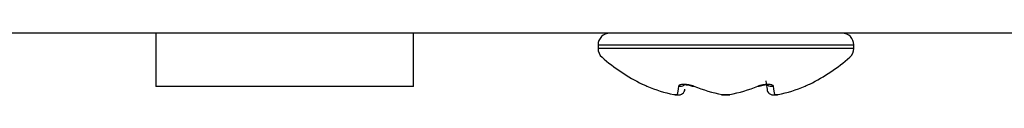
# Model space of a CAD drawing. Units: inches. Extents: x 2 to 16.3, y 1.3 to 10.3.
# Drawn here: x 3 to 3.1, y 7.1 to 7.1 of the extents above; entities that cross this region are included whole.
import ezdxf

# ---------------------------------------------------------------- set-up
doc = ezdxf.new("R2010")
doc.units = ezdxf.units.IN
doc.header["$MEASUREMENT"] = 0
doc.layers.add('20', color=7, linetype='Continuous')
doc.layers.add('DV2_Default', color=7, linetype='Continuous')

# ---------------------------------------------------------------- blocks, each defined once
blk = doc.blocks.new('SE3')
at = {"layer": 'DV2_Default', "color": 7, "linetype": 'Continuous'}
for p, q in [((3.188799271741599, 7.097598806679246), (2.047833139312865, 7.097598806679246)), ((3.0200152717416, 7.097598804858969), (3.0200152717416, 7.091256804858969)), ((3.0506752717416, 7.091256804858969), (3.0506752717416, 7.097598804858969)), ((3.0726202717416, 7.096198804858969), (3.1030702717416, 7.096198804858969)), ((3.0726202717416, 7.096198804858969), (3.0726202717416, 7.095793016568142)), ((3.1030702717416, 7.095793016568143), (3.0726202717416, 7.095793016568143)), ((3.1030702717416, 7.095793016568143), (3.1030702717416, 7.09619880485897)), ((3.0506752717416, 7.091256804858969), (3.0200152717416, 7.091256804858969)), ((3.081628841151026, 7.090299246204316), (3.08207694062792, 7.090299246204316)), ((3.081815327948515, 7.090264850549201), (3.082274046271144, 7.090264850549201)), ((3.087300569770342, 7.090281331221147), (3.087391687397222, 7.090267970946531)), ((3.087377359014139, 7.090264850549201), (3.088306467241941, 7.090264850549201)), ((3.087397172264706, 7.090299246204316), (3.088293371218495, 7.090299246204316)), ((3.093419685814347, 7.090264850549201), (3.093877042558798, 7.090264850549201)), ((3.093613602855279, 7.090299246204316), (3.094061702332174, 7.090299246204316))]:
    blk.add_line(p, q, dxfattribs=at)
for centre, radius, start, end in [((3.074020271741599, 7.096198804858969), 0.001400000000000001, 90, 180), ((3.1016702717416, 7.096198804858969), 0.001400000000000023, 0, 90), ((3.074020271741599, 7.095793016568143), 0.001399999999999947, 180, 228.8164446596858), ((3.1016702717416, 7.095793016568143), 0.001399999999999964, 311.1835553403142, 0), ((3.0878452717416, 7.111594335315931), 0.02239553045696238, 228.8164446596555, 243.5506515525148), ((3.0878452717416, 7.111594335315931), 0.02239553045696238, 296.4626632638178, 311.1835553403454), ((3.082273039661259, 7.090951474212388), 0.0006810698975796034, 253.2660562888165, 0.2961474137342289), ((3.093417503821941, 7.090951474212388), 0.0006810698975796064, 179.703852586266, 286.7339437112193), ((3.093923304683214, 7.090463337208785), 0.0001954515042189606, 255.516230442068, 291.1931620916105)]:
    blk.add_arc(centre, radius, start, end, dxfattribs=at)
for centre, major_axis, ratio, start_param, end_param in [((3.092882259452959, 7.111594335315848), (1.529834876451987e-15, -0.02092201287293534), 0.04254222509001918, -0.3493600125856853, -0.1645678031898683), ((3.084666194793397, 7.111594335315884), (4.008167376304207e-14, -0.02159705555239166), 0.8439702522283005, 5.933825294592507, 6.115766444716706), ((3.081923835963399, 7.111594335315877), (1.759310107919786e-15, -0.02159705555238484), 0.04254222509002879, 0.1674188624611688, 0.3493600125852435), ((3.082413585303376, 7.091936180008769), (-0.0006952753709778566, 8.119210867837047e-05), 0.9387413296860092, 1.426725042294661, 2.389254903135841), ((3.084153126538129, 7.091936180008769), (0.0002660682178175845, 0.0006474625112447467), 0.4347536089195984, 3.130922776765743, 3.586217876835858), ((3.090587630571614, 7.111594335315973), (-2.998476357845896e-14, -0.02159705555248188), 0.8865124773165766, 5.933825294596213, 6.115766444719712), ((3.085102912911585, 7.111594335315955), (3.082617276050755e-14, -0.02159705555246182), 0.8865124773170424, 0.1674188624595265, 0.3493600125835527), ((3.091537416945071, 7.091936180008769), (-0.0002660682178175845, 0.0006474625112447456), 0.4347536089195986, 2.696967430343732, 3.15486135091381), ((3.093276958179823, 7.091936180008769), (0.0006952753709778567, 8.11921086785378e-05), 0.938741329685973, 3.890816871431134, 4.856460264884698), ((3.093766707519804, 7.111594335316104), (-4.283537654065565e-15, -0.02159705555261172), 0.0425422250898273, -0.3493600125834382, -0.1674188624603943), ((3.09102434868977, 7.111594335316053), (7.205522268088862e-14, -0.0215970555525603), 0.843970252225295, 0.1674188624575663, 0.349360012581184)]:
    blk.add_ellipse(centre, major_axis=major_axis, ratio=ratio, start_param=start_param, end_param=end_param, dxfattribs=at)
for points, knots in [([(3.077857598574814, 7.091549233922989), (3.077857580474966, 7.091549241840545), (3.077857569934518, 7.091549246450818), (3.077857311432288, 7.091549359411228), (3.077913449160928, 7.091524795504518), (3.078114345286631, 7.091437305490375), (3.078258407891713, 7.091374715737805), (3.078427062317262, 7.091301915327281)], [0, 0, 0, 0, 0.005760163288260524, 0.005760163288260524, 0.5028800816441302, 0.5028800816441302, 1, 1, 1, 1]), ([(3.082238333515258, 7.091301915327281), (3.082246831238323, 7.091374684191802), (3.082304749285878, 7.091436998569487), (3.082513847959637, 7.091524323231051), (3.082666011102364, 7.091549136078181), (3.08303427218907, 7.091549359411228), (3.083243199387415, 7.091524795504518), (3.08365467071343, 7.091437305490375), (3.083856844711146, 7.091374715737805), (3.084034000543603, 7.091301915327281)], [0, 0, 0, 0, 0.25, 0.25, 0.5, 0.5, 0.75, 0.75, 1, 1, 1, 1]), ([(3.082842158300648, 7.091460665415839), (3.082842089278556, 7.091460663596609), (3.082845513743605, 7.091461880856095), (3.082878052281898, 7.091469194884866), (3.082976985041759, 7.09147766698022), (3.083130889418992, 7.091473652587376), (3.083344304262009, 7.091447462841769), (3.083591003915654, 7.091392557225277), (3.083791114198054, 7.091330525305127), (3.08386742040348, 7.091295272608566), (3.08388250447963, 7.091288254000474)], [0, 0, 0, 0, 0.03689602318108657, 0.1440793015954114, 0.2587469350209657, 0.3988263672826215, 0.5569505068626358, 0.744891103896416, 0.9563431104005425, 1, 1, 1, 1]), ([(3.091656542939596, 7.091301915327281), (3.091833622006575, 7.091374684191802), (3.092034969032965, 7.091436998569487), (3.092444588030927, 7.091524323231051), (3.092653460329163, 7.091549136078181), (3.093022232498383, 7.091549359411228), (3.093175021968087, 7.091524795504518), (3.093385597168399, 7.091437305490375), (3.093443708561032, 7.091374715737805), (3.093452209967942, 7.091301915327281)], [0, 0, 0, 0, 0.25, 0.25, 0.5, 0.5, 0.75, 0.75, 1, 1, 1, 1]), ([(3.091808570371628, 7.091287670245443), (3.091863458599643, 7.091310457093396), (3.091987241538146, 7.09136066376175), (3.092240749012814, 7.091427970762792), (3.092491774267876, 7.091468116556121), (3.092681540264755, 7.091478821681232), (3.092801520123222, 7.091471001593167), (3.09284357042623, 7.091462379941532), (3.092848369448979, 7.091460656080502), (3.092848297816154, 7.091460643915632)], [0, 0, 0, 0, 0.1421411190813312, 0.3677205628804274, 0.5509267750835914, 0.7064347003334099, 0.8426270618236769, 0.954072252416527, 1, 1, 1, 1]), ([(3.097263481165938, 7.091301915327281), (3.09743206250985, 7.091374684191802), (3.097575491488686, 7.091436998569487), (3.097775498406121, 7.091524099647368), (3.097832139040104, 7.091548881463361), (3.097832968144717, 7.091549244086897)], [0, 0, 0, 0, 0.50128347252995, 0.50128347252995, 1, 1, 1, 1])]:
    blk.add_open_spline(points, degree=3, knots=knots, dxfattribs=at)
blk = doc.blocks.new('SE1')
at = {"layer": '20'}
blk.add_blockref('SE3', (0, 0), dxfattribs=at)
blk = doc.blocks.new('SE')
at = {"layer": '20'}
blk.add_blockref('SE1', (0, 0), dxfattribs=at)

msp = doc.modelspace()

# ---------------------------------------------------------------- block references
msp.add_blockref('SE', (0, 0))

doc.saveas('drawing.dxf')
